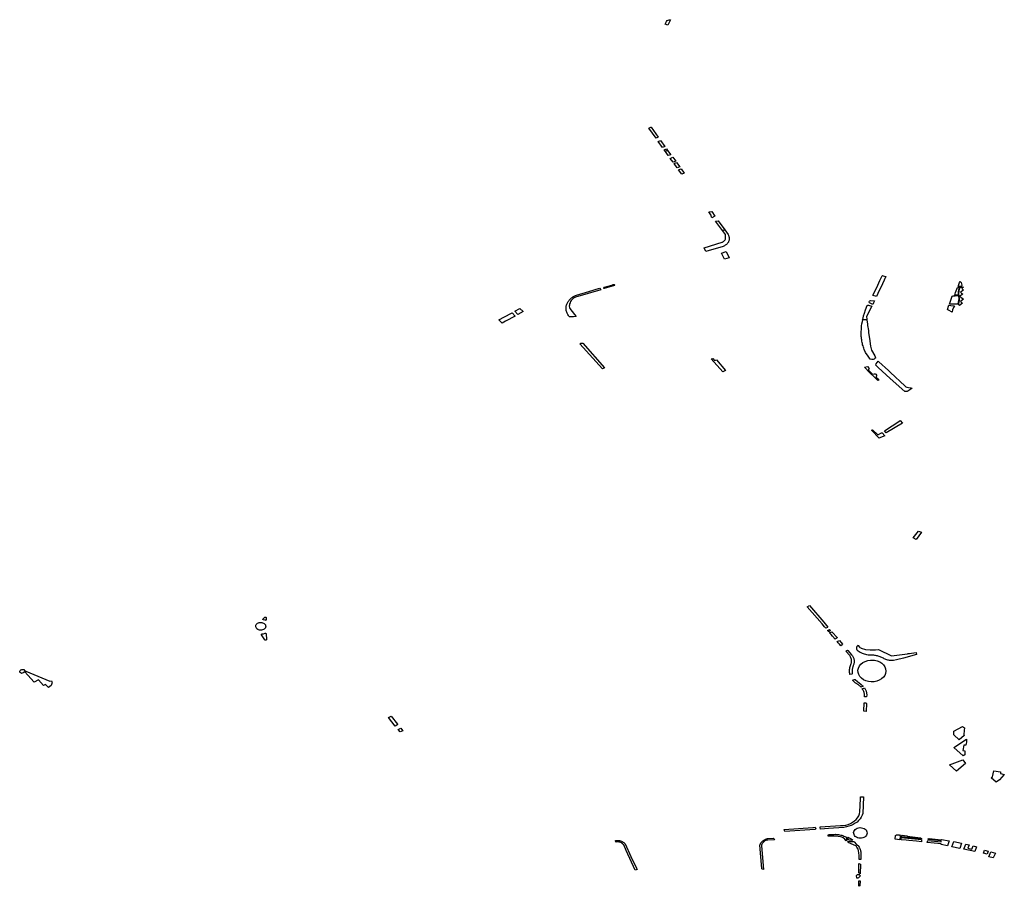
# Model space of a CAD drawing. Extents: x -9.476 to -9.307, y 38.677 to 38.758.
# Drawn here: x -9.472 to -9.459, y 38.698 to 38.71 of the extents above; entities that cross this region are included whole.
import ezdxf

# ---------------------------------------------------------------- set-up
doc = ezdxf.new("R2010")
doc.units = 0

msp = doc.modelspace()

# ---------------------------------------------------------------- linework, layer by layer
at = {"layer": 'zona_verde'}
for points in [[(-9.463344, 38.710069), (-9.463324, 38.710107), (-9.463315, 38.710118), (-9.463303, 38.710126), (-9.463291, 38.71013), (-9.463283, 38.710131), (-9.463271, 38.71013), (-9.463307, 38.710057), (-9.463344, 38.710069), (-9.463344, 38.710069)], [(-9.463566, 38.708653), (-9.463537, 38.708665), (-9.463536, 38.708664), (-9.463438, 38.708527), (-9.463467, 38.708514), (-9.463566, 38.708653), (-9.463566, 38.708653)], [(-9.463437, 38.708471), (-9.463407, 38.708483), (-9.463348, 38.7084), (-9.463378, 38.708387), (-9.463437, 38.708471), (-9.463437, 38.708471)], [(-9.463357, 38.708356), (-9.463323, 38.70837), (-9.46331, 38.708348), (-9.463343, 38.708337), (-9.463357, 38.708356), (-9.463357, 38.708356)], [(-9.463343, 38.708337), (-9.46331, 38.708348), (-9.463268, 38.70829), (-9.463302, 38.708277), (-9.46333, 38.708318), (-9.463343, 38.708337), (-9.463343, 38.708337)], [(-9.463235, 38.708187), (-9.463274, 38.70824), (-9.463237, 38.708254), (-9.4632, 38.708202), (-9.463235, 38.708187), (-9.463235, 38.708187), (-9.463235, 38.708187)], [(-9.463222, 38.708168), (-9.463187, 38.708183), (-9.463145, 38.708124), (-9.46318, 38.708109), (-9.463222, 38.708168), (-9.463222, 38.708168)], [(-9.46316, 38.708082), (-9.463126, 38.708097), (-9.463084, 38.708039), (-9.463117, 38.708023), (-9.46316, 38.708082), (-9.46316, 38.708082)], [(-9.462748, 38.707509), (-9.462709, 38.707514), (-9.462666, 38.707453), (-9.462707, 38.707428), (-9.462717, 38.707445), (-9.46271, 38.707457), (-9.462748, 38.707509), (-9.462748, 38.707509)], [(-9.462562, 38.707255), (-9.462655, 38.707382), (-9.46262, 38.707389), (-9.462532, 38.707267), (-9.462562, 38.707255), (-9.462562, 38.707255)], [(-9.462811, 38.707022), (-9.462567, 38.707095), (-9.462561, 38.707099), (-9.462555, 38.707102), (-9.462549, 38.707106), (-9.462543, 38.70711), (-9.462538, 38.707115), (-9.462534, 38.70712), (-9.46253, 38.707125), (-9.462526, 38.707131), (-9.462523, 38.707136), (-9.46252, 38.707142), (-9.462519, 38.707148), (-9.462523, 38.707201), (-9.462562, 38.707255), (-9.462532, 38.707267), (-9.462485, 38.707202), (-9.462481, 38.707194), (-9.462478, 38.707187), (-9.462476, 38.707179), (-9.462474, 38.707171), (-9.462472, 38.707163), (-9.462471, 38.707155), (-9.462471, 38.707147), (-9.462471, 38.707139), (-9.462471, 38.707131), (-9.462472, 38.707123), (-9.462474, 38.707115), (-9.462478, 38.707107), (-9.462482, 38.707098), (-9.462488, 38.70709), (-9.462494, 38.707082), (-9.4625, 38.707074), (-9.462508, 38.707067), (-9.462516, 38.70706), (-9.462524, 38.707054), (-9.462533, 38.707048), (-9.462543, 38.707042), (-9.462553, 38.707037), (-9.462789, 38.706971), (-9.462811, 38.707022), (-9.462811, 38.707022)], [(-9.462575, 38.706948), (-9.46251, 38.706968), (-9.462469, 38.706884), (-9.462536, 38.706863), (-9.462575, 38.706948), (-9.462575, 38.706948)], [(-9.460512, 38.706373), (-9.460508, 38.706385), (-9.46048, 38.706434), (-9.460442, 38.70651), (-9.460415, 38.706575), (-9.460387, 38.70664), (-9.460382, 38.706641), (-9.46037, 38.706638), (-9.460334, 38.706629), (-9.460344, 38.706608), (-9.460347, 38.706601), (-9.460357, 38.706579), (-9.46038, 38.70653), (-9.460443, 38.706398), (-9.460463, 38.706355), (-9.46051, 38.706368), (-9.460512, 38.706373), (-9.460512, 38.706373)], [(-9.464694, 38.706186), (-9.464694, 38.706197), (-9.464694, 38.706208), (-9.464693, 38.706219), (-9.464691, 38.706229), (-9.464688, 38.70624), (-9.464685, 38.70625), (-9.464681, 38.70626), (-9.464676, 38.70627), (-9.464671, 38.70628), (-9.464665, 38.706289), (-9.464658, 38.706298), (-9.46465, 38.706307), (-9.464643, 38.706315), (-9.464636, 38.706323), (-9.464628, 38.70633), (-9.46462, 38.706337), (-9.464612, 38.706344), (-9.464603, 38.70635), (-9.464594, 38.706356), (-9.464584, 38.706362), (-9.464574, 38.706367), (-9.464564, 38.706372), (-9.464553, 38.706376), (-9.464386, 38.706425), (-9.464238, 38.706468), (-9.464222, 38.706447), (-9.464565, 38.706347), (-9.464582, 38.706337), (-9.464597, 38.706327), (-9.464611, 38.706314), (-9.464623, 38.706301), (-9.464633, 38.706287), (-9.46464, 38.706271), (-9.464646, 38.706256), (-9.464649, 38.70624), (-9.46465, 38.706223), (-9.464649, 38.706207), (-9.464645, 38.706191), (-9.464579, 38.706111), (-9.464557, 38.706085), (-9.464565, 38.706082), (-9.464592, 38.706078), (-9.464647, 38.70608), (-9.464655, 38.706089), (-9.464663, 38.706099), (-9.464669, 38.706109), (-9.464676, 38.706119), (-9.464681, 38.70613), (-9.464685, 38.706141), (-9.464689, 38.706152), (-9.464691, 38.706163), (-9.464693, 38.706175), (-9.464694, 38.706186), (-9.464694, 38.706186)], [(-9.464172, 38.706483), (-9.46407, 38.706512), (-9.464052, 38.706519), (-9.464046, 38.706519), (-9.46404, 38.706518), (-9.46403, 38.70651), (-9.464032, 38.706508), (-9.464035, 38.706505), (-9.464176, 38.706465), (-9.464178, 38.706467), (-9.464178, 38.706469), (-9.464172, 38.706483), (-9.464172, 38.706483)], [(-9.459394, 38.706375), (-9.459385, 38.70641), (-9.459356, 38.706481), (-9.459335, 38.706484), (-9.45934, 38.706471), (-9.459345, 38.706442), (-9.459347, 38.706426), (-9.459348, 38.706415), (-9.459347, 38.706376), (-9.459394, 38.706375), (-9.459394, 38.706375)], [(-9.459351, 38.706492), (-9.459331, 38.706546), (-9.459324, 38.706559), (-9.459317, 38.706558), (-9.459314, 38.706555), (-9.459309, 38.706545), (-9.459297, 38.706509), (-9.459303, 38.706494), (-9.459329, 38.706493), (-9.459351, 38.706492), (-9.459351, 38.706492)], [(-9.459345, 38.706245), (-9.459338, 38.706262), (-9.459334, 38.706279), (-9.459331, 38.706303), (-9.459331, 38.70633), (-9.459336, 38.706364), (-9.459338, 38.706394), (-9.459336, 38.706431), (-9.459335, 38.706441), (-9.459333, 38.706458), (-9.459323, 38.706482), (-9.459278, 38.706482), (-9.459301, 38.706466), (-9.459287, 38.706453), (-9.459276, 38.706443), (-9.459318, 38.706414), (-9.459304, 38.706402), (-9.459286, 38.706387), (-9.459326, 38.706359), (-9.459311, 38.706346), (-9.459277, 38.706318), (-9.459319, 38.706288), (-9.459305, 38.706275), (-9.459291, 38.706265), (-9.459331, 38.706234), (-9.459345, 38.706245), (-9.459345, 38.706245)], [(-9.460561, 38.706278), (-9.460561, 38.706285), (-9.460556, 38.706293), (-9.460553, 38.706297), (-9.460539, 38.706302), (-9.460489, 38.706299), (-9.460503, 38.706271), (-9.460514, 38.706248), (-9.460556, 38.70627), (-9.460561, 38.706278), (-9.460561, 38.706278)], [(-9.459468, 38.706252), (-9.459429, 38.706362), (-9.459417, 38.706364), (-9.45939, 38.706367), (-9.45937, 38.706368), (-9.45935, 38.706365), (-9.459344, 38.706357), (-9.459342, 38.706329), (-9.459343, 38.706303), (-9.459347, 38.706277), (-9.45935, 38.706268), (-9.459357, 38.706252), (-9.459366, 38.706252), (-9.459378, 38.706251), (-9.459413, 38.706251), (-9.459468, 38.706252), (-9.459468, 38.706252)], [(-9.465394, 38.706154), (-9.465323, 38.706192), (-9.465277, 38.706151), (-9.465353, 38.70611), (-9.465394, 38.706154), (-9.465394, 38.706154)], [(-9.460651, 38.706041), (-9.460646, 38.70606), (-9.460639, 38.706092), (-9.460627, 38.706131), (-9.460611, 38.706173), (-9.460589, 38.706233), (-9.460579, 38.706237), (-9.460571, 38.706237), (-9.460525, 38.706226), (-9.460598, 38.706082), (-9.460594, 38.706046), (-9.460593, 38.706042), (-9.46065, 38.706036), (-9.460651, 38.706041), (-9.460651, 38.706041)], [(-9.459494, 38.706181), (-9.459474, 38.706237), (-9.459447, 38.706235), (-9.459409, 38.70623), (-9.459397, 38.706229), (-9.459414, 38.706206), (-9.459426, 38.706176), (-9.459431, 38.706148), (-9.459433, 38.706143), (-9.459483, 38.706168), (-9.459491, 38.706176), (-9.459494, 38.706181), (-9.459494, 38.706181)], [(-9.46561, 38.706038), (-9.465446, 38.706126), (-9.465429, 38.706135), (-9.465389, 38.70609), (-9.465519, 38.706018), (-9.465566, 38.705991), (-9.46561, 38.706038), (-9.46561, 38.706038)], [(-9.460672, 38.705866), (-9.460669, 38.705921), (-9.460668, 38.705931), (-9.460665, 38.705958), (-9.460661, 38.705985), (-9.460655, 38.706013), (-9.46065, 38.706036), (-9.460593, 38.706042), (-9.460588, 38.706002), (-9.460587, 38.705994), (-9.460583, 38.70596), (-9.46058, 38.705937), (-9.460578, 38.705922), (-9.460573, 38.705887), (-9.460572, 38.705879), (-9.460571, 38.705867), (-9.460562, 38.705808), (-9.460558, 38.705784), (-9.460542, 38.705681), (-9.460532, 38.705625), (-9.460487, 38.705546), (-9.460474, 38.705523), (-9.460471, 38.705519), (-9.460484, 38.705509), (-9.460495, 38.705503), (-9.460506, 38.705499), (-9.460528, 38.705498), (-9.460547, 38.705501), (-9.460577, 38.705541), (-9.460611, 38.705594), (-9.46063, 38.705635), (-9.460636, 38.705651), (-9.460641, 38.705667), (-9.460646, 38.705683), (-9.460651, 38.705699), (-9.460655, 38.705715), (-9.460658, 38.705731), (-9.460662, 38.705747), (-9.460664, 38.705763), (-9.460667, 38.70578), (-9.460669, 38.705796), (-9.46067, 38.705812), (-9.460672, 38.705866), (-9.460672, 38.705866)], [(-9.464505, 38.705712), (-9.464491, 38.705719), (-9.464466, 38.705722), (-9.464172, 38.705385), (-9.464198, 38.70537), (-9.464505, 38.705712), (-9.464505, 38.705712)], [(-9.462715, 38.705506), (-9.462695, 38.705509), (-9.462672, 38.705482), (-9.462645, 38.705494), (-9.462523, 38.705346), (-9.462558, 38.70533), (-9.462715, 38.705506), (-9.462715, 38.705506)], [(-9.460626, 38.705392), (-9.460584, 38.705401), (-9.460562, 38.705376), (-9.460578, 38.705356), (-9.460517, 38.705298), (-9.460494, 38.705302), (-9.460481, 38.705303), (-9.460471, 38.705299), (-9.460456, 38.705275), (-9.460466, 38.705264), (-9.460468, 38.705257), (-9.460464, 38.705253), (-9.460448, 38.705236), (-9.460446, 38.705234), (-9.460429, 38.705216), (-9.460442, 38.705209), (-9.460481, 38.705248), (-9.460557, 38.705322), (-9.460626, 38.705392), (-9.460626, 38.705392)], [(-9.46047, 38.70542), (-9.460465, 38.70544), (-9.460439, 38.705475), (-9.460429, 38.705467), (-9.460298, 38.705346), (-9.460271, 38.705321), (-9.460077, 38.705136), (-9.460063, 38.705126), (-9.460049, 38.705119), (-9.460026, 38.705113), (-9.460002, 38.70511), (-9.45999, 38.705109), (-9.459983, 38.705111), (-9.459981, 38.705101), (-9.460037, 38.705064), (-9.46004, 38.705063), (-9.460044, 38.705062), (-9.460047, 38.705061), (-9.460051, 38.70506), (-9.460055, 38.705059), (-9.460058, 38.705059), (-9.460062, 38.705059), (-9.460066, 38.705059), (-9.46007, 38.705059), (-9.460073, 38.705059), (-9.460077, 38.705059), (-9.460275, 38.70524), (-9.460438, 38.705388), (-9.46047, 38.70542), (-9.46047, 38.70542)], [(-9.460353, 38.704526), (-9.460142, 38.704661), (-9.46014, 38.704663), (-9.460106, 38.70463), (-9.460332, 38.704495), (-9.460353, 38.704526), (-9.460353, 38.704526)], [(-9.460532, 38.704534), (-9.460519, 38.70454), (-9.460444, 38.70447), (-9.460396, 38.704497), (-9.460384, 38.704496), (-9.460351, 38.704454), (-9.460408, 38.704433), (-9.460424, 38.704424), (-9.460532, 38.704534), (-9.460532, 38.704534)], [(-9.459961, 38.703065), (-9.45989, 38.703158), (-9.459847, 38.703144), (-9.45992, 38.703044), (-9.459961, 38.703065), (-9.459961, 38.703065)], [(-9.461408, 38.702125), (-9.461378, 38.702141), (-9.46118, 38.701913), (-9.461127, 38.701849), (-9.461127, 38.701846), (-9.461131, 38.701843), (-9.461155, 38.701833), (-9.461172, 38.701853), (-9.461205, 38.701891), (-9.461408, 38.702125), (-9.461408, 38.702125)], [(-9.468925, 38.701863), (-9.468922, 38.701873), (-9.468917, 38.701883), (-9.46891, 38.701892), (-9.4689, 38.7019), (-9.468889, 38.701906), (-9.468877, 38.70191), (-9.468858, 38.701912), (-9.468844, 38.701911), (-9.468831, 38.701908), (-9.468819, 38.701903), (-9.468809, 38.701896), (-9.4688, 38.701888), (-9.468794, 38.701879), (-9.46879, 38.701869), (-9.468789, 38.701858), (-9.46879, 38.701847), (-9.468794, 38.701837), (-9.468801, 38.701828), (-9.46881, 38.70182), (-9.468821, 38.701813), (-9.468833, 38.701809), (-9.468846, 38.701806), (-9.46886, 38.701805), (-9.468873, 38.701807), (-9.468886, 38.701811), (-9.468898, 38.701816), (-9.468908, 38.701823), (-9.468916, 38.701832), (-9.468921, 38.701842), (-9.468924, 38.701852), (-9.468925, 38.701863), (-9.468925, 38.701863)], [(-9.468828, 38.701956), (-9.468826, 38.70196), (-9.4688, 38.701982), (-9.468798, 38.701983), (-9.468795, 38.701985), (-9.468793, 38.701985), (-9.468791, 38.701985), (-9.468789, 38.701985), (-9.468788, 38.701984), (-9.468786, 38.701983), (-9.468784, 38.70198), (-9.468784, 38.701979), (-9.468784, 38.701946), (-9.468785, 38.701943), (-9.468787, 38.701942), (-9.468788, 38.701941), (-9.46879, 38.701941), (-9.468791, 38.70194), (-9.468793, 38.70194), (-9.468796, 38.701941), (-9.468823, 38.701948), (-9.468826, 38.701951), (-9.468828, 38.701953), (-9.468828, 38.701956), (-9.468828, 38.701956)], [(-9.468848, 38.701745), (-9.468848, 38.701747), (-9.468847, 38.70175), (-9.468844, 38.701752), (-9.468843, 38.701753), (-9.468841, 38.701754), (-9.468839, 38.701754), (-9.468817, 38.701758), (-9.468795, 38.701764), (-9.468793, 38.701764), (-9.46879, 38.701763), (-9.468786, 38.701762), (-9.468785, 38.701761), (-9.468784, 38.701759), (-9.468783, 38.701758), (-9.468782, 38.701756), (-9.46878, 38.701678), (-9.46878, 38.701676), (-9.468781, 38.701674), (-9.468782, 38.701673), (-9.468784, 38.701671), (-9.468786, 38.70167), (-9.468789, 38.701669), (-9.468791, 38.701669), (-9.468794, 38.701669), (-9.468796, 38.70167), (-9.468799, 38.701671), (-9.468801, 38.701673), (-9.468847, 38.701741), (-9.468848, 38.701744), (-9.468848, 38.701745), (-9.468848, 38.701745)], [(-9.46112, 38.701808), (-9.461102, 38.701817), (-9.461088, 38.701802), (-9.461113, 38.701785), (-9.461129, 38.701803), (-9.46112, 38.701808), (-9.46112, 38.701808)], [(-9.461101, 38.70177), (-9.461072, 38.701784), (-9.461067, 38.701781), (-9.461, 38.701704), (-9.461, 38.7017), (-9.461026, 38.701685), (-9.461062, 38.701726), (-9.461081, 38.701748), (-9.461101, 38.70177), (-9.461101, 38.70177)], [(-9.460997, 38.701651), (-9.460969, 38.701667), (-9.460925, 38.701616), (-9.46093, 38.701604), (-9.460947, 38.701593), (-9.460965, 38.701613), (-9.460984, 38.701635), (-9.460997, 38.701651), (-9.460997, 38.701651)], [(-9.460732, 38.701561), (-9.460732, 38.701567), (-9.460731, 38.701573), (-9.46073, 38.701578), (-9.460728, 38.701584), (-9.460725, 38.701589), (-9.460714, 38.7016), (-9.460711, 38.701595), (-9.460694, 38.701576), (-9.460689, 38.701571), (-9.460676, 38.701563), (-9.460673, 38.701562), (-9.460614, 38.701543), (-9.460548, 38.70154), (-9.460527, 38.701539), (-9.460475, 38.70154), (-9.460433, 38.701543), (-9.460258, 38.701455), (-9.460041, 38.701484), (-9.460031, 38.701486), (-9.460014, 38.701488), (-9.459985, 38.701492), (-9.459922, 38.701501), (-9.459915, 38.701475), (-9.460095, 38.701424), (-9.460188, 38.7014), (-9.46023, 38.701391), (-9.460244, 38.701391), (-9.460257, 38.701391), (-9.46027, 38.701391), (-9.460284, 38.701393), (-9.460297, 38.701395), (-9.46031, 38.701398), (-9.460322, 38.701402), (-9.460334, 38.701406), (-9.460346, 38.701411), (-9.460357, 38.701417), (-9.460364, 38.701421), (-9.460368, 38.701423), (-9.460379, 38.701429), (-9.46039, 38.701434), (-9.460402, 38.701438), (-9.460414, 38.701443), (-9.460425, 38.701447), (-9.460438, 38.70145), (-9.46045, 38.701454), (-9.460462, 38.701456), (-9.460475, 38.701459), (-9.460487, 38.701461), (-9.4605, 38.701463), (-9.460559, 38.701465), (-9.460576, 38.701467), (-9.460592, 38.701469), (-9.460608, 38.701473), (-9.460625, 38.701477), (-9.46064, 38.701482), (-9.460655, 38.701488), (-9.46067, 38.701495), (-9.460684, 38.701502), (-9.460698, 38.70151), (-9.460711, 38.701518), (-9.460723, 38.701528), (-9.460726, 38.701533), (-9.460728, 38.701538), (-9.46073, 38.701544), (-9.460731, 38.70155), (-9.460732, 38.701555), (-9.460732, 38.701561), (-9.460732, 38.701561)], [(-9.46083, 38.701243), (-9.46083, 38.701257), (-9.460829, 38.701271), (-9.460828, 38.701284), (-9.460825, 38.701298), (-9.460822, 38.701311), (-9.460817, 38.701325), (-9.460812, 38.701338), (-9.460806, 38.701351), (-9.460804, 38.701361), (-9.460802, 38.701371), (-9.460801, 38.701381), (-9.460802, 38.701391), (-9.460803, 38.701401), (-9.460804, 38.701411), (-9.460806, 38.701416), (-9.460807, 38.701421), (-9.460811, 38.701431), (-9.460815, 38.701441), (-9.46082, 38.70145), (-9.460826, 38.701459), (-9.46088, 38.70152), (-9.460858, 38.701532), (-9.460854, 38.701531), (-9.460803, 38.701471), (-9.460791, 38.701458), (-9.460779, 38.701437), (-9.460774, 38.701429), (-9.460771, 38.701419), (-9.460771, 38.701416), (-9.46077, 38.70141), (-9.460768, 38.7014), (-9.460768, 38.70139), (-9.460767, 38.701381), (-9.460768, 38.701371), (-9.460769, 38.701361), (-9.46077, 38.701352), (-9.460772, 38.701342), (-9.460775, 38.701333), (-9.460779, 38.701325), (-9.460782, 38.701317), (-9.460785, 38.701309), (-9.460787, 38.701301), (-9.460789, 38.701292), (-9.460791, 38.701284), (-9.460793, 38.701276), (-9.460794, 38.701267), (-9.460795, 38.701259), (-9.460796, 38.701251), (-9.460796, 38.701242), (-9.460793, 38.701224), (-9.460792, 38.701216), (-9.460793, 38.70121), (-9.460798, 38.701207), (-9.460824, 38.701202), (-9.460827, 38.701216), (-9.460829, 38.70123), (-9.46083, 38.701243), (-9.46083, 38.701243)], [(-9.460715, 38.701261), (-9.460708, 38.70129), (-9.460694, 38.701318), (-9.460674, 38.701343), (-9.460647, 38.701364), (-9.460615, 38.701381), (-9.46058, 38.701392), (-9.460543, 38.701398), (-9.460528, 38.701399), (-9.46049, 38.701396), (-9.460453, 38.701388), (-9.460419, 38.701374), (-9.46039, 38.701355), (-9.460366, 38.701332), (-9.460348, 38.701305), (-9.460338, 38.701277), (-9.460334, 38.701247), (-9.460339, 38.701217), (-9.460351, 38.701189), (-9.460369, 38.701163), (-9.460394, 38.701141), (-9.460424, 38.701122), (-9.460459, 38.701109), (-9.460495, 38.701102), (-9.460533, 38.7011), (-9.460571, 38.701104), (-9.460607, 38.701115), (-9.460639, 38.70113), (-9.460667, 38.70115), (-9.46069, 38.701174), (-9.460705, 38.701202), (-9.460714, 38.701231), (-9.460715, 38.701261), (-9.460715, 38.701261)], [(-9.472142, 38.701235), (-9.472143, 38.70124), (-9.472142, 38.701245), (-9.472141, 38.701249), (-9.472138, 38.701254), (-9.472135, 38.701258), (-9.472131, 38.701261), (-9.472127, 38.701264), (-9.472121, 38.701267), (-9.472116, 38.701268), (-9.47211, 38.701269), (-9.472104, 38.70127), (-9.472087, 38.701268), (-9.472074, 38.701251), (-9.472058, 38.701245), (-9.471732, 38.70111), (-9.471711, 38.701114), (-9.471704, 38.701105), (-9.471703, 38.701098), (-9.471702, 38.701089), (-9.471704, 38.701079), (-9.471715, 38.701053), (-9.47175, 38.701023), (-9.471789, 38.701066), (-9.471819, 38.701053), (-9.471887, 38.70113), (-9.471947, 38.701097), (-9.472034, 38.701193), (-9.472074, 38.701237), (-9.472095, 38.701226), (-9.472119, 38.701213), (-9.472142, 38.701235), (-9.472142, 38.701235)], [(-9.460788, 38.701126), (-9.460763, 38.701135), (-9.460756, 38.701134), (-9.460752, 38.701131), (-9.460722, 38.701104), (-9.460675, 38.701068), (-9.460654, 38.701049), (-9.460646, 38.701042), (-9.460675, 38.70103), (-9.460677, 38.701032), (-9.460681, 38.701037), (-9.460687, 38.701043), (-9.460692, 38.701048), (-9.460698, 38.701053), (-9.460704, 38.701057), (-9.46071, 38.701062), (-9.460716, 38.701066), (-9.460723, 38.70107), (-9.46073, 38.701074), (-9.460737, 38.701077), (-9.460742, 38.701081), (-9.460748, 38.701085), (-9.460753, 38.701089), (-9.460758, 38.701093), (-9.460763, 38.701098), (-9.460767, 38.701102), (-9.460772, 38.701107), (-9.460776, 38.701111), (-9.46078, 38.701116), (-9.460784, 38.701121), (-9.460788, 38.701126), (-9.460788, 38.701126)], [(-9.460657, 38.701008), (-9.460627, 38.701018), (-9.460622, 38.70101), (-9.460617, 38.701002), (-9.460613, 38.700994), (-9.460609, 38.700986), (-9.460605, 38.700977), (-9.460603, 38.700969), (-9.4606, 38.70096), (-9.460598, 38.700951), (-9.460597, 38.700942), (-9.460596, 38.700934), (-9.460596, 38.700925), (-9.460597, 38.700895), (-9.460627, 38.700895), (-9.460626, 38.700904), (-9.460625, 38.700915), (-9.460626, 38.700926), (-9.460627, 38.700936), (-9.460629, 38.700947), (-9.460632, 38.700958), (-9.460636, 38.700968), (-9.46064, 38.700979), (-9.460645, 38.700989), (-9.460651, 38.700999), (-9.460657, 38.701008), (-9.460657, 38.701008)], [(-9.460634, 38.700703), (-9.460632, 38.700815), (-9.460602, 38.700814), (-9.460598, 38.700805), (-9.460601, 38.700697), (-9.460634, 38.700703), (-9.460634, 38.700703)], [(-9.467115, 38.700615), (-9.467079, 38.700631), (-9.466992, 38.700524), (-9.466987, 38.700518), (-9.467022, 38.700499), (-9.467115, 38.700615), (-9.467115, 38.700615)], [(-9.466984, 38.700452), (-9.466946, 38.70047), (-9.466918, 38.700435), (-9.466957, 38.700418), (-9.466984, 38.700452), (-9.466984, 38.700452)], [(-9.459409, 38.700377), (-9.459409, 38.70043), (-9.459289, 38.700493), (-9.459263, 38.700474), (-9.459265, 38.700436), (-9.45927, 38.700381), (-9.459269, 38.700369), (-9.459335, 38.700311), (-9.459409, 38.700377), (-9.459409, 38.700377)], [(-9.459408, 38.700207), (-9.459237, 38.700318), (-9.459236, 38.700311), (-9.459235, 38.700285), (-9.459238, 38.700255), (-9.459244, 38.700237), (-9.459272, 38.700238), (-9.459284, 38.700164), (-9.459256, 38.700162), (-9.459256, 38.700132), (-9.459256, 38.700108), (-9.459282, 38.700094), (-9.459408, 38.700207), (-9.459408, 38.700207)], [(-9.459467, 38.699969), (-9.459287, 38.70004), (-9.459248, 38.699987), (-9.459373, 38.699881), (-9.459467, 38.699969), (-9.459467, 38.699969)], [(-9.458899, 38.699792), (-9.45888, 38.699805), (-9.458864, 38.699886), (-9.45877, 38.699872), (-9.458773, 38.699852), (-9.45872, 38.699837), (-9.458785, 38.699767), (-9.458829, 38.699731), (-9.458899, 38.699792), (-9.458899, 38.699792)], [(-9.461231, 38.699124), (-9.460952, 38.699142), (-9.460916, 38.699144), (-9.460882, 38.699149), (-9.460849, 38.699158), (-9.460818, 38.699171), (-9.460789, 38.699186), (-9.460762, 38.699205), (-9.46074, 38.699226), (-9.46072, 38.699249), (-9.460705, 38.699274), (-9.460694, 38.6993), (-9.460688, 38.699327), (-9.460681, 38.699504), (-9.460681, 38.699512), (-9.46068, 38.699533), (-9.460641, 38.699532), (-9.46065, 38.699307), (-9.460658, 38.699281), (-9.460671, 38.699256), (-9.460687, 38.699232), (-9.460706, 38.69921), (-9.460728, 38.69919), (-9.460753, 38.699172), (-9.46078, 38.699156), (-9.460809, 38.699142), (-9.46084, 38.699131), (-9.460873, 38.699122), (-9.460906, 38.699117), (-9.461117, 38.6991), (-9.461224, 38.699094), (-9.461228, 38.699097), (-9.46123, 38.699106), (-9.461231, 38.699124), (-9.461231, 38.699124)], [(-9.461722, 38.699088), (-9.461332, 38.699117), (-9.461322, 38.699117), (-9.4613, 38.699119), (-9.461294, 38.699109), (-9.461292, 38.699106), (-9.46129, 38.6991), (-9.461291, 38.699096), (-9.461296, 38.699092), (-9.461301, 38.69909), (-9.461713, 38.69906), (-9.461722, 38.699088), (-9.461722, 38.699088)], [(-9.46077, 38.699061), (-9.460764, 38.699074), (-9.460754, 38.699086), (-9.460741, 38.699096), (-9.460726, 38.699104), (-9.460709, 38.69911), (-9.460691, 38.699113), (-9.460683, 38.699113), (-9.460665, 38.699112), (-9.460647, 38.699108), (-9.460631, 38.699101), (-9.460617, 38.699092), (-9.460605, 38.699081), (-9.460597, 38.699068), (-9.460592, 38.699054), (-9.46059, 38.69904), (-9.460592, 38.699026), (-9.460598, 38.699012), (-9.460607, 38.698999), (-9.460619, 38.698989), (-9.460634, 38.69898), (-9.46065, 38.698973), (-9.460668, 38.69897), (-9.460686, 38.698969), (-9.460704, 38.698971), (-9.460722, 38.698976), (-9.460737, 38.698983), (-9.460751, 38.698993), (-9.460762, 38.699005), (-9.460769, 38.699018), (-9.460773, 38.699032), (-9.460774, 38.699046), (-9.46077, 38.699061), (-9.46077, 38.699061)], [(-9.464022, 38.698933), (-9.464022, 38.698936), (-9.464008, 38.698938), (-9.463994, 38.698939), (-9.46398, 38.698939), (-9.463966, 38.698937), (-9.463953, 38.698933), (-9.46394, 38.698929), (-9.463928, 38.698923), (-9.463917, 38.698917), (-9.463907, 38.698909), (-9.463898, 38.6989), (-9.463891, 38.698891), (-9.463811, 38.698721), (-9.463733, 38.698559), (-9.463726, 38.698543), (-9.463751, 38.698535), (-9.463874, 38.6988), (-9.463909, 38.698877), (-9.463915, 38.698885), (-9.463922, 38.698892), (-9.46393, 38.698899), (-9.463939, 38.698905), (-9.463949, 38.698909), (-9.46396, 38.698913), (-9.463971, 38.698916), (-9.463982, 38.698918), (-9.463994, 38.698918), (-9.464005, 38.698918), (-9.464017, 38.698916), (-9.464022, 38.698933), (-9.464022, 38.698933)], [(-9.462053, 38.698872), (-9.462049, 38.698884), (-9.462044, 38.698895), (-9.462038, 38.698906), (-9.46203, 38.698916), (-9.462022, 38.698926), (-9.462011, 38.698934), (-9.462, 38.698942), (-9.461988, 38.698949), (-9.461975, 38.698955), (-9.461961, 38.69896), (-9.461947, 38.698964), (-9.461865, 38.69897), (-9.461861, 38.698966), (-9.461855, 38.698949), (-9.461942, 38.698943), (-9.461957, 38.698941), (-9.46197, 38.698937), (-9.461983, 38.698931), (-9.461995, 38.698924), (-9.462005, 38.698916), (-9.462014, 38.698907), (-9.46202, 38.698897), (-9.462025, 38.698886), (-9.462028, 38.698875), (-9.462028, 38.698863), (-9.462003, 38.698542), (-9.462018, 38.698546), (-9.462026, 38.698551), (-9.462027, 38.698558), (-9.462053, 38.698872), (-9.462053, 38.698872)], [(-9.460877, 38.698931), (-9.460896, 38.698954), (-9.460915, 38.698974), (-9.460924, 38.69898), (-9.460935, 38.698985), (-9.460955, 38.69899), (-9.460985, 38.698994), (-9.461019, 38.698997), (-9.461049, 38.698998), (-9.461098, 38.698997), (-9.46112, 38.698996), (-9.46112, 38.699004), (-9.461115, 38.699018), (-9.461042, 38.699021), (-9.461026, 38.699022), (-9.461011, 38.699021), (-9.460995, 38.69902), (-9.46098, 38.699018), (-9.460965, 38.699016), (-9.46095, 38.699012), (-9.460935, 38.699009), (-9.460921, 38.699004), (-9.460907, 38.698999), (-9.460893, 38.698994), (-9.46088, 38.698988), (-9.460878, 38.698985), (-9.460877, 38.698982), (-9.460875, 38.698979), (-9.460874, 38.698976), (-9.460873, 38.698973), (-9.460872, 38.69897), (-9.460871, 38.698967), (-9.460871, 38.698964), (-9.46087, 38.69896), (-9.46087, 38.698957), (-9.46087, 38.698954), (-9.460865, 38.698941), (-9.460877, 38.698931), (-9.460877, 38.698931)], [(-9.460857, 38.698976), (-9.46085, 38.698981), (-9.460836, 38.698974), (-9.460815, 38.698963), (-9.460795, 38.69895), (-9.460786, 38.698944), (-9.460805, 38.698939), (-9.460829, 38.698941), (-9.460849, 38.69895), (-9.460857, 38.698976), (-9.460857, 38.698976)], [(-9.460843, 38.698928), (-9.460831, 38.698924), (-9.460775, 38.698923), (-9.460767, 38.698921), (-9.460733, 38.698885), (-9.460721, 38.698875), (-9.460713, 38.698869), (-9.460706, 38.698859), (-9.4607, 38.698849), (-9.460695, 38.698838), (-9.46069, 38.698828), (-9.460686, 38.698817), (-9.460682, 38.698806), (-9.460679, 38.698795), (-9.460677, 38.698784), (-9.460675, 38.698773), (-9.460675, 38.698762), (-9.460675, 38.698752), (-9.460677, 38.698679), (-9.460699, 38.698677), (-9.460698, 38.698699), (-9.460699, 38.698739), (-9.460701, 38.698766), (-9.460708, 38.698801), (-9.460714, 38.698819), (-9.46072, 38.698832), (-9.460731, 38.698848), (-9.460736, 38.698855), (-9.460745, 38.698864), (-9.460753, 38.698869), (-9.460766, 38.698875), (-9.460817, 38.698895), (-9.460841, 38.698905), (-9.460849, 38.698909), (-9.460855, 38.698913), (-9.460843, 38.698928), (-9.460843, 38.698928)], [(-9.460207, 38.698956), (-9.460203, 38.699005), (-9.46019, 38.699016), (-9.460151, 38.699014), (-9.460141, 38.699002), (-9.460144, 38.698949), (-9.460207, 38.698956), (-9.460207, 38.698956)], [(-9.460126, 38.698948), (-9.460124, 38.698979), (-9.45985, 38.69895), (-9.459851, 38.698921), (-9.459916, 38.698927), (-9.460022, 38.698938), (-9.460056, 38.698941), (-9.460126, 38.698948), (-9.460126, 38.698948)], [(-9.460123, 38.69899), (-9.460122, 38.699002), (-9.460114, 38.699009), (-9.460043, 38.699002), (-9.460045, 38.698995), (-9.459861, 38.698976), (-9.45985, 38.698966), (-9.45985, 38.69896), (-9.460123, 38.69899), (-9.460123, 38.69899)], [(-9.459772, 38.698912), (-9.459763, 38.698938), (-9.459582, 38.69892), (-9.45958, 38.698931), (-9.459759, 38.698951), (-9.459756, 38.69896), (-9.459744, 38.698963), (-9.45958, 38.698947), (-9.459576, 38.69895), (-9.45947, 38.698932), (-9.459494, 38.698863), (-9.459582, 38.698881), (-9.459581, 38.698893), (-9.459772, 38.698912), (-9.459772, 38.698912)], [(-9.459435, 38.698851), (-9.45941, 38.698923), (-9.459302, 38.698901), (-9.459326, 38.698829), (-9.459435, 38.698851), (-9.459435, 38.698851)], [(-9.459271, 38.698818), (-9.459246, 38.698889), (-9.459201, 38.698879), (-9.459218, 38.698835), (-9.459162, 38.698821), (-9.459145, 38.698865), (-9.4591, 38.698853), (-9.459124, 38.698788), (-9.459271, 38.698818), (-9.459271, 38.698818)], [(-9.459004, 38.698764), (-9.458992, 38.698808), (-9.458938, 38.698794), (-9.458953, 38.698751), (-9.459004, 38.698764), (-9.459004, 38.698764)], [(-9.458904, 38.698784), (-9.458842, 38.698767), (-9.458873, 38.6987), (-9.458933, 38.698717), (-9.458904, 38.698784), (-9.458904, 38.698784)], [(-9.460705, 38.698498), (-9.460704, 38.698587), (-9.460703, 38.698602), (-9.460701, 38.698625), (-9.46068, 38.698613), (-9.460687, 38.698485), (-9.460705, 38.698498), (-9.460705, 38.698498)], [(-9.460734, 38.69846), (-9.460731, 38.698463), (-9.460725, 38.698473), (-9.460698, 38.698472), (-9.460688, 38.698467), (-9.460687, 38.698465), (-9.460688, 38.698454), (-9.46069, 38.698448), (-9.460697, 38.69844), (-9.460709, 38.698428), (-9.460719, 38.698423), (-9.460723, 38.698423), (-9.46073, 38.698422), (-9.460732, 38.698425), (-9.460734, 38.69846), (-9.460734, 38.69846)], [(-9.460705, 38.698313), (-9.460705, 38.698388), (-9.460694, 38.69839), (-9.460683, 38.698389), (-9.460689, 38.698318), (-9.460705, 38.698313), (-9.460705, 38.698313)]]:
    msp.add_lwpolyline(points, close=True, dxfattribs=at)

doc.saveas('drawing.dxf')
